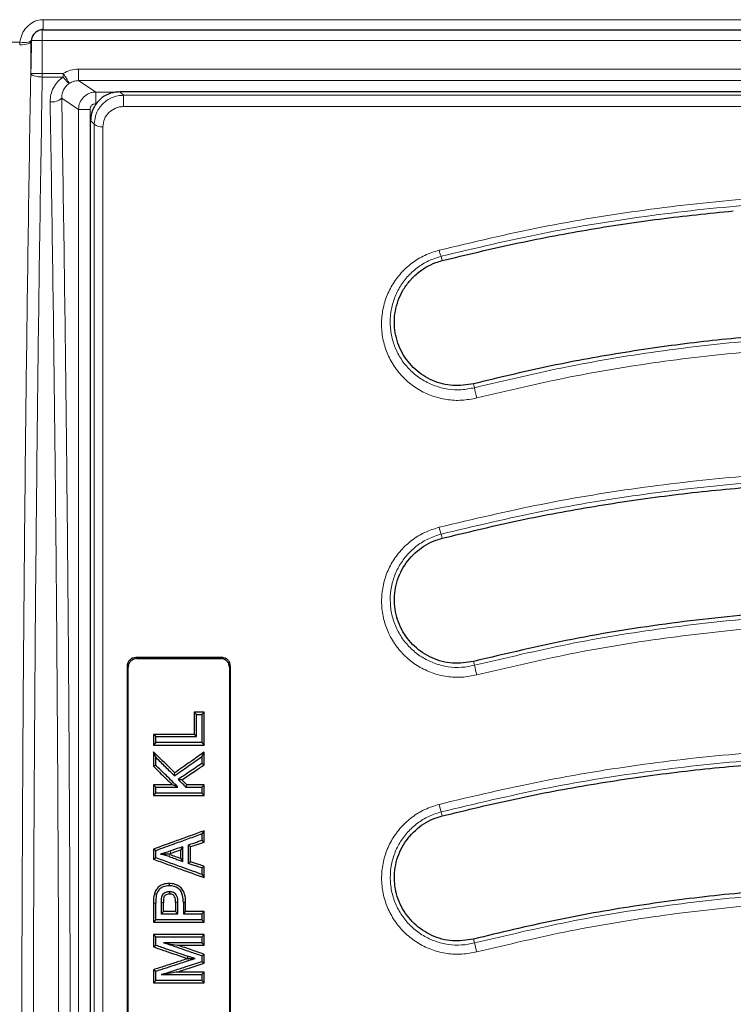
# Model space of a CAD drawing. Units: millimetres. Extents: x 0 to 420, y 0 to 297.
# Drawn here: x 73 to 93, y 222 to 250 of the extents above; entities that cross this region are included whole.
import ezdxf

# ---------------------------------------------------------------- set-up
doc = ezdxf.new("R2010")
doc.units = ezdxf.units.MM

msp = doc.modelspace()

# ---------------------------------------------------------------- linework, layer by layer
at = {"color": 8, "linetype": 'Continuous', "lineweight": 18}
for p, q in [((73.2702, 250.099), (73.2702, 250.3904)), ((73.2702, 250.3904), (162.5104, 250.3904)), ((73.2468, 250.123), (73.2468, 249.7901)), ((72.6012, 249.738), (34.557, 249.738)), ((72.5961, 249.668), (72.6012, 249.738)), ((72.9139, 248.8415), (72.9139, 249.7901)), ((72.9266, 249.7901), (73.2468, 249.7901)), ((73.2468, 248.8415), (73.2468, 249.7901)), ((73.2468, 249.7901), (162.5339, 249.7901)), ((72.9139, 248.8415), (73.2468, 248.8415)), ((73.8529, 248.8415), (73.2468, 248.8415)), ((73.2468, 248.7376), (73.2468, 248.8415)), ((73.8529, 248.8415), (73.8529, 248.7376)), ((161.4855, 248.9684), (74.2952, 248.9684)), ((74.2952, 248.6353), (74.2952, 248.9684)), ((73.2468, 248.7376), (73.8529, 248.7376)), ((74.2952, 248.6353), (161.4855, 248.6353)), ((74.2952, 248.6353), (74.7899, 248.3057)), ((74.7899, 248.3057), (75.4397, 248.3057)), ((74.7899, 248.3057), (74.7899, 247.9725)), ((75.4862, 248.3132), (75.588, 248.213)), ((74.2904, 247.8061), (73.8072, 248.128)), ((75.588, 248.213), (75.588, 247.8875)), ((160.1926, 248.213), (75.588, 248.213)), ((74.2904, 187.3203), (74.2904, 247.8061)), ((74.2904, 247.8061), (74.6233, 247.8061)), ((74.6233, 247.8061), (74.6233, 187.3203)), ((75.588, 247.8875), (160.1926, 247.8875)), ((74.6403, 247.4812), (74.7462, 247.3771)), ((84.7731, 243.4476), (84.742, 243.572)), ((85.6765, 239.8994), (85.7056, 239.7869)), ((84.7731, 235.4476), (84.7428, 235.5679)), ((75.9401, 232.0097), (75.9696, 231.9799)), ((78.3944, 231.9799), (78.4239, 232.0097)), ((85.6765, 231.8994), (85.7055, 231.7868)), ((75.7236, 231.7308), (75.6942, 231.7606)), ((78.6698, 231.7606), (78.6403, 231.7308)), ((84.7731, 227.4476), (84.7434, 227.5648)), ((76.9282, 226.4333), (76.9504, 226.3685)), ((76.9293, 226.3376), (76.9065, 226.2761)), ((76.5153, 224.9382), (76.4483, 224.9368)), ((76.7381, 224.9547), (76.6712, 224.9561)), ((85.6765, 223.8994), (85.7055, 223.786)), ((77.4431, 223.4049), (77.4212, 223.3405)), ((77.4593, 223.2726), (77.4392, 223.335))]:
    msp.add_line(p, q, dxfattribs=at)
at = {"color": 7, "linetype": 'Continuous', "lineweight": 25}
for p, q in [((73.2702, 250.099), (162.5104, 250.099)), ((72.9321, 249.8096), (72.929, 249.775)), ((76.1862, 248.3132), (75.4862, 248.3132)), ((81.5315, 248.3132), (76.1862, 248.3132)), ((154.2491, 248.3132), (81.5315, 248.3132)), ((74.6403, 246.9658), (74.6403, 247.4812)), ((78.4239, 232.0097), (75.9401, 232.0097)), ((75.9696, 231.9799), (78.3944, 231.9799)), ((77.9157, 230.4375), (77.6258, 230.4375)), ((77.6258, 230.4375), (77.6928, 230.3727)), ((77.6928, 230.3727), (77.8486, 230.3727)), ((77.6928, 229.732), (77.6928, 230.3727)), ((77.8486, 230.3727), (77.9157, 230.4375)), ((77.8486, 230.3727), (77.8486, 229.5589)), ((77.6258, 229.7969), (76.4483, 229.7969)), ((76.5153, 229.732), (76.4483, 229.7969)), ((76.5153, 229.5589), (76.4483, 229.4897)), ((76.5153, 229.5589), (76.5153, 229.732)), ((76.5153, 229.732), (77.6928, 229.732)), ((77.8486, 229.5589), (76.5153, 229.5589)), ((77.8486, 229.5589), (77.9157, 229.4897)), ((76.4483, 229.4897), (77.9157, 229.4897)), ((76.5153, 229.1373), (76.4483, 229.2955)), ((77.8486, 229.1606), (77.9156, 229.2875)), ((76.5153, 228.9111), (76.5153, 229.1373)), ((77.8486, 229.1606), (77.8486, 228.959)), ((77.8486, 228.959), (77.9157, 228.9213)), ((76.5153, 228.9111), (76.4483, 228.8811)), ((76.994, 228.3426), (76.4483, 228.3426)), ((76.5153, 228.2775), (76.4483, 228.3426)), ((76.5153, 228.1043), (76.4483, 228.0354)), ((76.5153, 228.1043), (76.5153, 228.2775)), ((76.5153, 228.2775), (77.1574, 228.2775)), ((77.8486, 228.1043), (76.5153, 228.1043)), ((77.3865, 228.2775), (77.414, 228.3426)), ((77.3865, 228.2775), (77.8486, 228.2775)), ((77.9156, 228.3426), (77.414, 228.3426)), ((77.9156, 228.3426), (77.8486, 228.2775)), ((77.8486, 228.2775), (77.8486, 228.1043)), ((77.8486, 228.1043), (77.9156, 228.0354)), ((76.4483, 228.0354), (77.9156, 228.0354)), ((77.9156, 227.0206), (77.8486, 226.9268)), ((77.8486, 226.9268), (77.8486, 226.7453)), ((77.8486, 226.7453), (77.9156, 226.6953)), ((76.5153, 226.4455), (76.4483, 226.491)), ((76.5153, 226.2483), (76.5153, 226.4455)), ((77.2945, 226.133), (77.2945, 226.5605)), ((77.4504, 226.6124), (77.4504, 226.0811)), ((77.5174, 226.1278), (77.5174, 226.5625)), ((76.4483, 226.1997), (76.5153, 226.2483)), ((76.9504, 226.3685), (76.8954, 226.3495)), ((76.9293, 226.3376), (76.8954, 226.3495)), ((77.9156, 225.9947), (77.8486, 225.9479)), ((77.8486, 225.9479), (77.8486, 225.7667)), ((77.8486, 225.7667), (77.9156, 225.6698)), ((76.4769, 225.2103), (76.541, 225.1923)), ((76.5153, 224.4506), (76.5153, 224.9382)), ((76.6712, 224.9561), (76.6712, 224.6238)), ((76.7381, 224.6895), (76.7381, 224.9547)), ((77.156, 224.9593), (77.089, 224.9573)), ((77.156, 224.6238), (77.156, 224.9593)), ((77.3118, 224.9544), (77.3118, 224.6238)), ((77.3788, 224.9537), (77.3118, 224.9544)), ((76.5153, 224.4506), (76.4483, 224.3824)), ((77.8486, 224.4506), (76.5153, 224.4506)), ((76.6712, 224.6238), (77.156, 224.6238)), ((77.089, 224.6895), (76.7381, 224.6895)), ((77.3118, 224.6238), (77.8486, 224.6238)), ((77.9156, 224.6895), (77.3788, 224.6895)), ((77.8486, 224.6238), (77.9156, 224.6895)), ((77.8486, 224.6238), (77.8486, 224.4506)), ((77.8486, 224.4506), (77.9156, 224.3824)), ((76.4483, 224.3824), (77.9156, 224.3824)), ((77.9156, 224.0317), (76.4483, 224.0317)), ((76.5153, 223.9658), (76.4483, 224.0317)), ((76.5153, 223.7247), (76.5153, 223.9658)), ((76.5153, 223.9658), (77.8486, 223.9658)), ((77.8486, 223.9658), (77.9156, 224.0317)), ((77.8486, 223.9658), (77.8486, 223.7926)), ((76.4483, 223.6758), (76.5153, 223.7247)), ((77.8486, 223.7926), (76.7393, 223.7926)), ((77.1416, 223.7245), (77.9156, 223.7245)), ((77.8486, 223.7926), (77.9156, 223.7245)), ((77.4375, 223.335), (77.4212, 223.3405)), ((77.4392, 223.335), (77.4375, 223.335)), ((77.9156, 223.4593), (77.8486, 223.4125)), ((77.8486, 223.4125), (77.8486, 223.2521)), ((76.5153, 222.9672), (76.4483, 223.0149)), ((77.8486, 223.2521), (77.9156, 223.2022)), ((76.5153, 222.7017), (76.5153, 222.9672)), ((76.6747, 222.8749), (77.8486, 222.8749)), ((77.9156, 222.9409), (77.1023, 222.9409)), ((77.8486, 222.8749), (77.9156, 222.9409)), ((77.8486, 222.8749), (77.8486, 222.7017)), ((76.5153, 222.7017), (76.4483, 222.6338)), ((76.4483, 222.6338), (77.9156, 222.6338)), ((77.8486, 222.7017), (76.5153, 222.7017)), ((77.8486, 222.7017), (77.9156, 222.6338))]:
    msp.add_line(p, q, dxfattribs=at)
at = {"color": 8, "linetype": 'Continuous', "lineweight": 18, "flags": 128}
for points in [[(72.929, 249.775), (72.9255, 249.7534), (72.9085, 249.7328), (72.8788, 249.7138), (72.8375, 249.6974), (72.7864, 249.6841), (72.7275, 249.6745), (72.6631, 249.6691), (72.5961, 249.668)], [(72.9321, 249.8096), (72.9269, 249.7889), (72.9088, 249.7705), (72.8786, 249.7551), (72.8375, 249.7432), (72.7871, 249.7353), (72.7294, 249.7317), (72.6666, 249.7326), (72.6012, 249.738)]]:
    msp.add_lwpolyline(points, dxfattribs=at)
at = {"color": 7, "linetype": 'Continuous', "lineweight": 25, "flags": 128}
for points in [[(77.6928, 229.732), (77.6593, 229.7645), (77.6258, 229.7969)], [(77.0562, 228.6035), (77.0598, 228.646), (77.0634, 228.6885)], [(77.2683, 228.4862), (77.2155, 228.4921), (77.1628, 228.498)], [(77.1574, 228.2775), (77.0757, 228.31), (76.994, 228.3426)], [(77.2275, 226.4647), (77.0889, 226.4166), (76.9504, 226.3685)], [(77.2945, 226.5605), (77.261, 226.5126), (77.2275, 226.4647)], [(77.5174, 226.5625), (77.4839, 226.5875), (77.4504, 226.6124)], [(77.2275, 226.2276), (77.261, 226.1803), (77.2945, 226.133)], [(77.4504, 226.0811), (77.4839, 226.1044), (77.5174, 226.1278)], [(77.3788, 224.6895), (77.3788, 224.7226), (77.3788, 224.7556), (77.3788, 224.7886), (77.3788, 224.8216), (77.3788, 224.8547), (77.3788, 224.8877), (77.3788, 224.9207), (77.3788, 224.9537)], [(76.7381, 224.6895), (76.7046, 224.6567), (76.6712, 224.6238)], [(77.156, 224.6238), (77.1225, 224.6567), (77.089, 224.6895)], [(77.3118, 224.6238), (77.3453, 224.6567), (77.3788, 224.6895)], [(76.7393, 223.7926), (76.8933, 223.7666), (77.1416, 223.7245)], [(77.1023, 222.9409), (76.9466, 222.9169), (76.6747, 222.8749)]]:
    msp.add_lwpolyline(points, dxfattribs=at)
at = {"color": 8, "linetype": 'Continuous', "lineweight": 18}
for centre, radius, start, end in [((73.5387, 248.4117), 0.3905, 260.50374, 313.42502), ((74.9431, 247.5977), 0.2957, 228.24715, 280.26745), ((85.4178, 243.9026), 0.7524, 191.81637, 206.07184), ((87.337, 239.9754), 1.6423, 186.59377, 197.17698), ((85.8902, 236.0314), 1.2375, 192.45919, 201.99452), ((88.087, 232.1762), 2.4131, 189.28658, 196.02021), ((87.1013, 228.3488), 2.4847, 193.20446, 198.3912), ((90.7969, 224.876), 5.2067, 192.08417, 194.98968)]:
    msp.add_arc(centre, radius, start, end, dxfattribs=at)
at = {"color": 7, "linetype": 'Continuous', "lineweight": 25}
for centre, major_axis, ratio, start_param, end_param in [((77.9089, 217.5632), (0, 100.3333), 0.0524078, 1.2439608, 1.2523503), ((148.756, 217.5632), (331.2146, 97.1717), 0.0754458, 1.7649575, 1.765568)]:
    msp.add_ellipse(centre, major_axis=major_axis, ratio=ratio, start_param=start_param, end_param=end_param, dxfattribs=at)
at = {"color": 8, "linetype": 'Continuous', "lineweight": 18}
for points, knots in [([(72.6012, 249.738), (72.6173, 249.8178), (72.6492, 249.9754), (72.786, 250.1821), (72.9736, 250.3294), (73.1472, 250.3859), (73.2464, 250.3895), (73.2702, 250.3904)], [0, 0, 0, 0, 0.2454509, 0.4849558, 0.7118361, 0.9309842, 1, 1, 1, 1]), ([(72.9139, 186.2849), (72.8904, 187.7142), (72.8433, 190.5764), (72.7854, 194.9528), (72.737, 199.3893), (72.6991, 203.8838), (72.6719, 208.4198), (72.6555, 212.9842), (72.65, 217.5632), (72.6555, 222.1421), (72.6719, 226.7065), (72.6991, 231.2425), (72.737, 235.737), (72.7854, 240.1736), (72.8433, 244.5499), (72.8904, 247.4122), (72.9139, 248.8415)], [0, 0, 0, 0, 0.0706447, 0.1414651, 0.2127663, 0.2843158, 0.356068, 0.4280103, 0.5, 0.5719883, 0.6439313, 0.715683, 0.7872325, 0.8585342, 0.9293546, 1, 1, 1, 1]), ([(73.2468, 248.7376), (73.2186, 248.7387), (73.1669, 248.7407), (73.0874, 248.7516), (73.0051, 248.7708), (72.9335, 248.8025), (72.9202, 248.8288), (72.9139, 248.8415)], [0, 0, 0, 0, 0.1670457, 0.3063222, 0.5008076, 0.7596487, 1, 1, 1, 1]), ([(74.2952, 248.9684), (74.217, 248.9628), (74.0606, 248.9516), (73.9221, 248.8782), (73.8529, 248.8415)], [0, 0, 0, 0, 0.5001347, 1, 1, 1, 1]), ([(73.8529, 248.8415), (73.8743, 248.8072), (73.919, 248.7359), (73.9772, 248.6429), (74.0185, 248.5766), (74.0259, 248.565), (74.0294, 248.5594)], [0, 0, 0, 0, 0.2408352, 0.5000012, 0.7600616, 1, 1, 1, 1]), ([(73.2468, 186.3888), (73.223, 187.8268), (73.1757, 190.6974), (73.1178, 195.0673), (73.0696, 199.4782), (73.0319, 203.9459), (73.0047, 208.4638), (72.9884, 213.0106), (72.9829, 217.5632), (72.9884, 222.1157), (73.0047, 226.6625), (73.0319, 231.1805), (73.0696, 235.6482), (73.1178, 240.059), (73.1757, 244.4289), (73.223, 247.2996), (73.2468, 248.7376)], [0, 0, 0, 0, 0.0713054, 0.1423499, 0.213134, 0.2844331, 0.3563765, 0.4282319, 0.5, 0.5717673, 0.6436227, 0.7155664, 0.7868658, 0.8576497, 0.9286943, 1, 1, 1, 1]), ([(73.8529, 248.7376), (73.7957, 248.6947), (73.6812, 248.6087), (73.5621, 248.4317), (73.4855, 248.2348), (73.478, 248.0959), (73.4743, 248.0265)], [0, 0, 0, 0, 0.2493575, 0.4995137, 0.7500615, 1, 1, 1, 1]), ([(73.8072, 248.128), (73.8088, 248.169), (73.8119, 248.2509), (73.8553, 248.3711), (73.9253, 248.4798), (73.9961, 248.5339), (74.0294, 248.5594)], [0, 0, 0, 0, 0.25013479, 0.50075494, 0.76481717, 1, 1, 1, 1]), ([(74.0294, 248.5594), (74.022, 248.5603), (74.0064, 248.5622), (73.9637, 248.5997), (73.9104, 248.6592), (73.8717, 248.7119), (73.8529, 248.7376)], [0, 0, 0, 0, 0.2369536, 0.4999936, 0.7561696, 1, 1, 1, 1]), ([(74.0294, 248.5594), (74.0693, 248.5806), (74.1524, 248.6249), (74.2463, 248.6317), (74.2952, 248.6353)], [0, 0, 0, 0, 0.479937, 1, 1, 1, 1]), ([(74.7899, 248.3057), (74.755, 248.3035), (74.6868, 248.2993), (74.562, 248.2579), (74.4277, 248.1665), (74.3135, 248.0029), (74.2982, 247.8722), (74.2904, 247.8061)], [0, 0, 0, 0, 0.1337327, 0.2619349, 0.5006909, 0.7471304, 1, 1, 1, 1]), ([(73.4743, 248.0265), (73.4971, 246.607), (73.5427, 243.7713), (73.5983, 239.4545), (73.6443, 235.109), (73.68, 230.7379), (73.7054, 226.3516), (73.7213, 221.9582), (73.7233, 219.0271), (73.7242, 217.5632)], [0, 0, 0, 0, 0.143854, 0.2873744, 0.4305621, 0.5734178, 0.7159421, 0.858136, 1, 1, 1, 1]), ([(74.0571, 217.5632), (74.0561, 219.0399), (74.0542, 221.9947), (74.0382, 226.4218), (74.0127, 230.8361), (73.9768, 235.2277), (73.9306, 239.5806), (73.8751, 243.8901), (73.8298, 246.7158), (73.8072, 248.128)], [0, 0, 0, 0, 0.1426333, 0.2853934, 0.4284396, 0.5715314, 0.7145818, 0.8573525, 1, 1, 1, 1]), ([(74.7899, 247.9725), (74.7689, 247.9703), (74.7366, 247.9668), (74.6978, 247.9461), (74.6713, 247.9246), (74.6497, 247.8981), (74.629, 247.8593), (74.6255, 247.827), (74.6233, 247.8061)], [0, 0, 0, 0, 0.2396135, 0.3697154, 0.5001236, 0.6301675, 0.7605563, 1, 1, 1, 1]), ([(75.588, 248.213), (75.5316, 248.2096), (75.4193, 248.2029), (75.2055, 248.1347), (74.9735, 247.978), (74.7824, 247.7002), (74.7582, 247.4847), (74.7462, 247.3771)], [0, 0, 0, 0, 0.1273999, 0.2533721, 0.5031195, 0.751692, 1, 1, 1, 1]), ([(74.9958, 247.3067), (75.0046, 247.3816), (75.0221, 247.5315), (75.1566, 247.7242), (75.3199, 247.8333), (75.47, 247.8809), (75.5487, 247.8853), (75.588, 247.8875)], [0, 0, 0, 0, 0.2497424, 0.49929, 0.7486036, 0.8745917, 1, 1, 1, 1]), ([(74.7462, 247.3771), (74.7457, 245.9868), (74.7448, 243.2115), (74.7438, 238.9935), (74.7429, 234.7531), (74.7422, 230.4882), (74.7418, 226.2002), (74.7415, 221.8887), (74.7414, 217.557), (74.7415, 213.2216), (74.7418, 208.9004), (74.7423, 204.6076), (74.7429, 200.3441), (74.7438, 196.111), (74.7448, 191.9035), (74.7457, 189.136), (74.7462, 187.7493)], [0, 0, 0, 0, 0.0718736, 0.1434767, 0.2148045, 0.2859913, 0.3571693, 0.4284703, 0.5000284, 0.5718083, 0.6432914, 0.7145503, 0.7857183, 0.8569271, 0.9283092, 1, 1, 1, 1]), ([(74.9958, 187.8197), (74.9954, 189.1512), (74.9945, 191.8296), (74.9935, 195.9301), (74.9926, 200.1133), (74.9919, 204.3777), (74.9914, 208.7148), (74.9912, 213.1176), (74.9911, 217.5617), (74.9912, 222.0059), (74.9914, 226.4092), (74.9919, 230.7469), (74.9926, 235.0117), (74.9935, 239.1954), (74.9945, 243.2964), (74.9954, 245.9751), (74.9958, 247.3067)], [0, 0, 0, 0, 0.0690069, 0.1388196, 0.2094383, 0.2808628, 0.3530932, 0.4261295, 0.4999716, 0.5738225, 0.6468674, 0.7191061, 0.7905388, 0.8611653, 0.9309857, 1, 1, 1, 1]), ([(114.403, 242.7952), (113.4441, 243.0885), (111.5298, 243.6742), (108.5977, 244.3476), (105.6342, 244.8677), (102.6413, 245.2182), (99.6311, 245.4007), (96.6129, 245.4136), (93.5966, 245.2575), (90.5963, 244.9289), (87.6164, 244.4441), (85.6607, 243.9806), (84.6814, 243.7486)], [0, 0, 0, 0, 0.100013, 0.1996838, 0.2995888, 0.3995315, 0.4994276, 0.5994575, 0.6996096, 0.7997251, 0.8997125, 1, 1, 1, 1]), ([(84.742, 243.572), (85.7156, 243.8033), (87.6614, 244.2657), (90.6278, 244.7497), (93.6156, 245.0778), (96.6191, 245.2337), (99.6268, 245.2207), (102.6262, 245.0381), (105.6053, 244.6878), (108.5514, 244.1691), (111.4672, 243.4978), (113.3726, 242.9133), (114.3271, 242.6206)], [0, 0, 0, 0, 0.1001722, 0.2001978, 0.3004087, 0.4005393, 0.500575, 0.6007989, 0.7006906, 0.8002982, 0.8999567, 1, 1, 1, 1]), ([(84.6814, 243.7486), (84.5415, 243.7043), (84.263, 243.6161), (83.8912, 243.3843), (83.572, 243.0926), (83.3176, 242.7448), (83.1359, 242.3567), (83.0329, 241.9421), (83.0116, 241.5152), (83.073, 241.0921), (83.2158, 240.6867), (83.4354, 240.3152), (83.725, 239.9916), (84.0743, 239.7295), (84.4699, 239.54), (84.8963, 239.4334), (85.3374, 239.407), (85.6246, 239.4626), (85.768, 239.4904)], [0, 0, 0, 0, 0.0628308, 0.1251114, 0.1876855, 0.2501068, 0.3125408, 0.375123, 0.4374476, 0.5001136, 0.5624383, 0.6250768, 0.6875678, 0.7500129, 0.8126666, 0.8749864, 0.9375892, 1, 1, 1, 1]), ([(85.7056, 239.7869), (85.5785, 239.7622), (85.324, 239.7129), (84.933, 239.7364), (84.5551, 239.8313), (84.2045, 239.9997), (83.8952, 240.2324), (83.6387, 240.5195), (83.4442, 240.8491), (83.3174, 241.2086), (83.2625, 241.584), (83.2807, 241.9629), (83.3713, 242.3312), (83.5316, 242.6764), (83.7566, 242.9862), (84.0396, 243.2464), (84.3698, 243.4535), (84.6176, 243.5324), (84.742, 243.572)], [0, 0, 0, 0, 0.0620764, 0.124335, 0.1863389, 0.2487372, 0.3110188, 0.373443, 0.4361235, 0.4985863, 0.5614645, 0.6240492, 0.6869034, 0.7495861, 0.8122047, 0.874897, 0.9372121, 1, 1, 1, 1]), ([(113.1226, 238.9057), (112.2364, 239.1773), (110.4653, 239.7202), (107.7529, 240.3436), (105.0116, 240.8245), (102.2454, 241.1475), (99.4647, 241.3148), (96.6805, 241.3252), (93.9037, 241.1792), (91.1458, 240.8753), (88.4065, 240.4282), (86.607, 240.0009), (85.7056, 239.7869)], [0, 0, 0, 0, 0.1001553, 0.2001648, 0.3003503, 0.4004807, 0.5004982, 0.6007072, 0.7006424, 0.8002809, 0.8999581, 1, 1, 1, 1]), ([(85.768, 239.4904), (86.6639, 239.7027), (88.4538, 240.1266), (91.1811, 240.5707), (93.9277, 240.8724), (96.6907, 241.0169), (99.4583, 241.0066), (102.2226, 240.8406), (104.9739, 240.5203), (107.7005, 240.0433), (110.3992, 239.4247), (112.1621, 238.8858), (113.0447, 238.616)], [0, 0, 0, 0, 0.099945, 0.1996558, 0.2995805, 0.3995172, 0.499502, 0.5995074, 0.6996511, 0.7997713, 0.8997506, 1, 1, 1, 1]), ([(114.4023, 234.8112), (113.4431, 235.1046), (111.5268, 235.6908), (108.5931, 236.3642), (105.6286, 236.8841), (102.6353, 237.2343), (99.6263, 237.4163), (96.6096, 237.429), (93.5951, 237.2729), (90.5958, 236.9444), (87.6166, 236.4598), (85.6608, 235.9963), (84.6819, 235.7644)], [0, 0, 0, 0, 0.0999504, 0.19967, 0.2996209, 0.3995735, 0.499529, 0.5995353, 0.6996773, 0.7998097, 0.8997996, 1, 1, 1, 1]), ([(84.7428, 235.5679), (85.7167, 235.7993), (87.663, 236.2617), (90.6286, 236.7454), (93.6147, 237.0732), (96.6158, 237.2291), (99.6211, 237.2164), (102.6189, 237.0344), (105.5977, 236.6845), (108.5452, 236.1661), (111.4629, 235.4947), (113.3705, 234.9097), (114.3261, 234.6167)], [0, 0, 0, 0, 0.1001536, 0.2001585, 0.3003412, 0.4004647, 0.5004737, 0.600674, 0.7006168, 0.800271, 0.8999568, 1, 1, 1, 1]), ([(84.6819, 235.7644), (84.5431, 235.7205), (84.2666, 235.6332), (83.8958, 235.403), (83.576, 235.112), (83.3203, 234.7636), (83.1373, 234.3733), (83.034, 233.9556), (83.0137, 233.5254), (83.0775, 233.0995), (83.2233, 232.6929), (83.446, 232.3219), (83.7377, 232.0007), (84.0873, 231.742), (84.4811, 231.5562), (84.9043, 231.4523), (85.341, 231.4274), (85.6255, 231.4826), (85.7676, 231.5102)], [0, 0, 0, 0, 0.0628307, 0.1251541, 0.1877329, 0.2502335, 0.312626, 0.3752629, 0.4375606, 0.5002247, 0.5625841, 0.6251473, 0.6877149, 0.7500625, 0.8127211, 0.875036, 0.9376039, 1, 1, 1, 1]), ([(85.7055, 231.7868), (85.5795, 231.7623), (85.3273, 231.7132), (84.94, 231.7355), (84.5648, 231.828), (84.2158, 231.9933), (83.906, 232.2231), (83.6478, 232.5084), (83.4506, 232.8377), (83.3213, 233.1984), (83.2646, 233.5763), (83.2822, 233.9582), (83.3732, 234.3291), (83.5349, 234.6761), (83.7612, 234.9862), (84.0446, 235.2455), (84.3737, 235.4508), (84.6195, 235.5288), (84.7428, 235.5679)], [0, 0, 0, 0, 0.0622292, 0.1246263, 0.1867805, 0.2493045, 0.3115568, 0.3740715, 0.436635, 0.4990415, 0.5617948, 0.6242132, 0.6869845, 0.7495084, 0.8121241, 0.8747842, 0.9371551, 1, 1, 1, 1]), ([(113.1228, 230.9056), (112.2359, 231.1774), (110.4635, 231.7206), (107.7505, 232.3441), (105.0093, 232.8248), (102.2441, 233.1476), (99.4649, 233.3148), (96.6819, 233.3252), (93.9057, 233.1794), (91.1475, 232.8756), (88.4077, 232.4285), (86.6072, 232.0009), (85.7055, 231.7868)], [0, 0, 0, 0, 0.1001437, 0.20014, 0.3003063, 0.4004301, 0.500429, 0.6006076, 0.7005855, 0.8002582, 0.899957, 1, 1, 1, 1]), ([(85.7676, 231.5102), (86.6636, 231.7225), (88.4541, 232.1466), (91.1818, 232.5908), (93.9287, 232.8925), (96.6914, 233.037), (99.4581, 233.0266), (102.2216, 232.8607), (104.9724, 232.5405), (107.6995, 232.0634), (110.3988, 231.4447), (112.1625, 230.9055), (113.0452, 230.6357)], [0, 0, 0, 0, 0.0999063, 0.1996518, 0.2996154, 0.3995624, 0.4995717, 0.5995646, 0.6997028, 0.7998442, 0.8998333, 1, 1, 1, 1]), ([(114.4019, 226.8281), (113.4426, 227.1215), (111.5253, 227.7079), (108.5907, 228.3814), (105.6253, 228.9012), (102.6318, 229.2512), (99.6233, 229.433), (96.6075, 229.4455), (93.594, 229.2893), (90.5952, 228.9609), (87.6166, 228.4764), (85.6608, 228.013), (84.6822, 227.7812)], [0, 0, 0, 0, 0.09989991, 0.19965487, 0.29963874, 0.39959443, 0.49959209, 0.59958503, 0.69972252, 0.79987081, 0.89986454, 1, 1, 1, 1]), ([(84.7434, 227.5648), (85.7175, 227.7962), (87.6641, 228.2586), (90.629, 228.7421), (93.6141, 229.0698), (96.6138, 229.2256), (99.6174, 229.2131), (102.6142, 229.0314), (105.5929, 228.6819), (108.5413, 228.1636), (111.4602, 227.4922), (113.3692, 226.9069), (114.3253, 226.6138)], [0, 0, 0, 0, 0.1001419, 0.2001328, 0.3002933, 0.4004172, 0.5004108, 0.6005825, 0.7005674, 0.8002524, 0.8999563, 1, 1, 1, 1]), ([(84.6822, 227.7812), (84.5441, 227.7376), (84.2687, 227.6506), (83.8985, 227.4214), (83.5783, 227.1308), (83.3218, 226.7819), (83.1381, 226.3902), (83.0346, 225.9707), (83.015, 225.5383), (83.0802, 225.1108), (83.228, 224.7037), (83.4525, 224.3331), (83.7451, 224.0135), (84.0949, 223.7569), (84.4877, 223.5732), (84.9089, 223.4709), (85.3431, 223.4468), (85.626, 223.5018), (85.7673, 223.5293)], [0, 0, 0, 0, 0.0628226, 0.1251775, 0.1877519, 0.2503024, 0.312669, 0.3753299, 0.4376296, 0.5002724, 0.5626873, 0.6251782, 0.6877879, 0.750095, 0.8127546, 0.8750831, 0.9376167, 1, 1, 1, 1]), ([(85.7055, 223.786), (85.5802, 223.7615), (85.3292, 223.7126), (84.944, 223.7342), (84.5704, 223.8253), (84.2221, 223.9889), (83.9122, 224.2171), (83.6531, 224.5012), (83.4543, 224.8303), (83.3236, 225.1917), (83.2658, 225.5711), (83.2831, 225.9548), (83.3744, 226.3273), (83.5369, 226.6754), (83.764, 226.9856), (84.0478, 227.2443), (84.3762, 227.4485), (84.6207, 227.5259), (84.7434, 227.5648)], [0, 0, 0, 0, 0.0623289, 0.1248076, 0.1870827, 0.2496938, 0.3119618, 0.3745418, 0.4370195, 0.4994333, 0.5620912, 0.6244218, 0.6871232, 0.7495364, 0.8121367, 0.8747535, 0.9371469, 1, 1, 1, 1]), ([(113.1227, 222.9047), (112.2355, 223.1766), (110.4625, 223.7201), (107.7492, 224.3436), (105.0082, 224.8243), (102.2435, 225.1469), (99.4651, 225.3141), (96.6828, 225.3245), (93.9069, 225.1788), (91.1486, 224.875), (88.4084, 224.4279), (86.6075, 224.0002), (85.7055, 223.786)], [0, 0, 0, 0, 0.1001369, 0.2001246, 0.3002788, 0.4004004, 0.5003894, 0.6005527, 0.7005516, 0.8002445, 0.899956, 1, 1, 1, 1]), ([(85.7673, 223.5293), (86.6632, 223.7416), (88.4541, 224.1659), (91.1821, 224.6101), (93.9291, 224.9118), (96.6918, 225.0562), (99.4581, 225.0458), (102.2211, 224.8799), (104.9719, 224.5598), (107.6993, 224.0827), (110.3989, 223.4639), (112.163, 222.9245), (113.0455, 222.6547)], [0, 0, 0, 0, 0.0998741, 0.1996432, 0.2996344, 0.3995861, 0.4996114, 0.5995988, 0.6997359, 0.799896, 0.8998942, 1, 1, 1, 1])]:
    msp.add_open_spline(points, degree=3, knots=knots, dxfattribs=at)
at = {"color": 7, "linetype": 'Continuous', "lineweight": 25}
for points, knots in [([(73.2702, 250.0995), (73.2583, 250.0991), (73.2087, 250.0977), (73.1225, 250.073), (73.0275, 250.0076), (72.9571, 249.914), (72.9405, 249.8448), (72.9321, 249.8096)], [0, 0, 0, 0, 0.070445, 0.293025, 0.5191105, 0.754907, 1, 1, 1, 1]), ([(75.4862, 248.3132), (75.3945, 248.3045), (75.2111, 248.2872), (74.9641, 248.1525), (74.7712, 247.9516), (74.6584, 247.7153), (74.6458, 247.5518), (74.6403, 247.4812)], [0, 0, 0, 0, 0.2039511, 0.4082216, 0.6183924, 0.8352981, 1, 1, 1, 1]), ([(74.6403, 188.1606), (74.6403, 189.2279), (74.6403, 191.7218), (74.6403, 195.6937), (74.6403, 200.0674), (74.6403, 204.4056), (74.6403, 208.6979), (74.6403, 212.9366), (74.6403, 217.1833), (74.6403, 221.4545), (74.6403, 225.7453), (74.6403, 230.0502), (74.6403, 234.3368), (74.6403, 238.5925), (74.6403, 242.8108), (74.6403, 245.5816), (74.6403, 246.9658)], [0, 0, 0, 0, 0.05589218, 0.13060039, 0.2053442, 0.28005243, 0.35121293, 0.42243498, 0.49365705, 0.56481757, 0.63723971, 0.70979149, 0.78240878, 0.85502607, 0.92757786, 1, 1, 1, 1]), ([(84.7731, 243.4476), (85.4595, 243.6141), (86.8334, 243.9474), (88.9231, 244.3421), (91.0321, 244.6656), (92.4505, 244.8088), (93.1603, 244.8804)], [0, 0, 0, 0, 0.24894106, 0.4982989, 0.74893327, 1, 1, 1, 1]), ([(85.6765, 239.8994), (85.4769, 239.8684), (85.0776, 239.8066), (84.4811, 239.9663), (83.9684, 240.2959), (83.5879, 240.7802), (83.3838, 241.3689), (83.3867, 242.0021), (83.5698, 242.5056), (83.8143, 242.8545), (84.1116, 243.1529), (84.4472, 243.3532), (84.711, 243.4296), (84.7731, 243.4476)], [0, 0, 0, 0, 0.1033694, 0.2067339, 0.3104444, 0.415796, 0.5236998, 0.6342637, 0.7461588, 0.8020207, 0.8578727, 0.9665377, 1, 1, 1, 1]), ([(110.4215, 239.8176), (109.7741, 239.9789), (108.4792, 240.3016), (106.5087, 240.6866), (104.5202, 240.9979), (102.4943, 241.2294), (100.4392, 241.3787), (98.3532, 241.4424), (96.261, 241.418), (94.1501, 241.3036), (92.0297, 241.0976), (89.8993, 240.7955), (87.7774, 240.4062), (86.3768, 240.0683), (85.6765, 239.8994)], [0, 0, 0, 0, 0.0801018, 0.1602036, 0.2408582, 0.3215127, 0.4046864, 0.4878601, 0.5716634, 0.6554666, 0.741258, 0.8270495, 0.9135245, 1, 1, 1, 1]), ([(84.7731, 235.4476), (85.4755, 235.6176), (86.8802, 235.9578), (89.0169, 236.3597), (91.1724, 236.6805), (93.3379, 236.9108), (95.5039, 237.0524), (97.6718, 237.1056), (99.8452, 237.0702), (102.3315, 236.9278), (105.1184, 236.6288), (108.2035, 236.1106), (111.2706, 235.4207), (113.2824, 234.8063), (114.2883, 234.499)], [0, 0, 0, 0, 0.0724789, 0.1449575, 0.2179375, 0.2909175, 0.3631769, 0.4354363, 0.5081977, 0.5809592, 0.6849693, 0.7889801, 0.8944897, 1, 1, 1, 1]), ([(85.6765, 231.8994), (85.474, 231.8683), (85.069, 231.8061), (84.4651, 231.9723), (83.9491, 232.3125), (83.5725, 232.8079), (83.3788, 233.4019), (83.3931, 234.0311), (83.6177, 234.6234), (84.0282, 235.1047), (84.451, 235.3544), (84.7116, 235.4298), (84.7731, 235.4476)], [0, 0, 0, 0, 0.1057033, 0.2114032, 0.3172734, 0.4237172, 0.5313419, 0.6401174, 0.7494692, 0.8586552, 0.9666135, 1, 1, 1, 1]), ([(113.1589, 231.0162), (112.5113, 231.2177), (111.2161, 231.6208), (109.2388, 232.125), (107.2392, 232.5537), (105.2256, 232.8975), (103.2067, 233.1575), (101.1814, 233.3343), (99.1457, 233.428), (96.8276, 233.4391), (94.2354, 233.323), (91.3679, 233.0247), (88.5066, 232.569), (86.6199, 232.1226), (85.6765, 231.8994)], [0, 0, 0, 0, 0.0730644, 0.1461287, 0.2196986, 0.2932686, 0.3660373, 0.438806, 0.51208, 0.5853541, 0.6882923, 0.7912311, 0.8956152, 1, 1, 1, 1]), ([(75.9401, 232.0097), (75.9128, 232.0071), (75.8581, 232.0018), (75.7853, 231.9603), (75.7299, 231.899), (75.699, 231.8288), (75.6956, 231.781), (75.6942, 231.7606)], [0, 0, 0, 0, 0.2095604, 0.419148, 0.6286307, 0.8416914, 1, 1, 1, 1]), ([(75.9696, 231.9799), (75.9422, 231.9772), (75.8876, 231.9719), (75.8147, 231.9304), (75.7594, 231.8691), (75.7284, 231.7989), (75.7251, 231.7512), (75.7236, 231.7308)], [0, 0, 0, 0, 0.2096103, 0.4192485, 0.628773, 0.8418442, 1, 1, 1, 1]), ([(78.6403, 231.7308), (78.6375, 231.7595), (78.6319, 231.8168), (78.5879, 231.8928), (78.5235, 231.9487), (78.4548, 231.9763), (78.4108, 231.9789), (78.3944, 231.9799)], [0, 0, 0, 0, 0.2220504, 0.4442908, 0.6616807, 0.8733445, 1, 1, 1, 1]), ([(78.6698, 231.7606), (78.667, 231.7893), (78.6614, 231.8467), (78.6174, 231.9227), (78.5529, 231.9786), (78.4842, 232.0061), (78.4403, 232.0087), (78.4239, 232.0097)], [0, 0, 0, 0, 0.2221001, 0.4443914, 0.661802, 0.8734446, 1, 1, 1, 1]), ([(75.6942, 231.7606), (75.6942, 230.5271), (75.6943, 228.0585), (75.6944, 224.6204), (75.6945, 221.4608), (75.6945, 218.5808), (75.6945, 215.6969), (75.6945, 212.8015), (75.6944, 209.9003), (75.6943, 206.9927), (75.6942, 204.0898), (75.6941, 202.1626), (75.6941, 201.1989)], [0, 0, 0, 0, 0.121644, 0.2434579, 0.3372304, 0.431003, 0.5250878, 0.6191727, 0.7142169, 0.8092611, 0.9046305, 1, 1, 1, 1]), ([(75.7236, 201.2289), (75.7236, 202.4587), (75.7236, 204.9199), (75.7237, 208.3486), (75.7236, 211.499), (75.7236, 214.3694), (75.7236, 217.2455), (75.7236, 220.1347), (75.7237, 223.0315), (75.7237, 225.9364), (75.7236, 228.8383), (75.7236, 230.7666), (75.7236, 231.7308)], [0, 0, 0, 0, 0.1218876, 0.2439443, 0.337666, 0.4313876, 0.5254178, 0.6194479, 0.7144254, 0.8094029, 0.9047014, 1, 1, 1, 1]), ([(78.6403, 231.7308), (78.6403, 230.4972), (78.6403, 228.0283), (78.6403, 224.5925), (78.6403, 221.4377), (78.6403, 218.565), (78.6403, 215.6885), (78.6403, 212.8007), (78.6403, 209.9072), (78.6403, 207.0074), (78.6403, 204.1123), (78.6403, 202.19), (78.6403, 201.2289)], [0, 0, 0, 0, 0.1218876, 0.2439443, 0.337666, 0.4313876, 0.5254178, 0.6194479, 0.7144254, 0.8094029, 0.9047014, 1, 1, 1, 1]), ([(78.6699, 201.1989), (78.6698, 202.4285), (78.6697, 204.8895), (78.6696, 208.3203), (78.6695, 211.4755), (78.6695, 214.3532), (78.6695, 217.2367), (78.6695, 220.1335), (78.6695, 223.038), (78.6696, 225.9507), (78.6696, 228.8605), (78.6697, 230.7939), (78.6698, 231.7606)], [0, 0, 0, 0, 0.12164402, 0.24345792, 0.33723045, 0.43100298, 0.52508782, 0.61917267, 0.71421688, 0.80926109, 0.90463054, 1, 1, 1, 1]), ([(77.6258, 230.4375), (77.6258, 230.3531), (77.6258, 230.2042), (77.6258, 229.9907), (77.6258, 229.8615), (77.6258, 229.7969)], [0, 0, 0, 0, 0.39517282, 0.69758583, 1, 1, 1, 1]), ([(77.9157, 229.4897), (77.9157, 229.5827), (77.9157, 229.7689), (77.9157, 230.0848), (77.9157, 230.3076), (77.9157, 230.4375)], [0, 0, 0, 0, 0.2944503, 0.5889006, 1, 1, 1, 1]), ([(76.4483, 229.7969), (76.4483, 229.771), (76.4483, 229.7192), (76.4483, 229.6168), (76.4483, 229.5402), (76.4483, 229.4897)], [0, 0, 0, 0, 0.2530518, 0.5061035, 1, 1, 1, 1]), ([(77.0634, 228.6885), (76.9609, 228.7897), (76.7558, 228.9921), (76.5508, 229.1944), (76.4483, 229.2955)], [0, 0, 0, 0, 0.4999988, 1, 1, 1, 1]), ([(76.4483, 229.2955), (76.4483, 229.2264), (76.4483, 229.0883), (76.4483, 228.9501), (76.4483, 228.8811)], [0, 0, 0, 0, 0.4999989, 1, 1, 1, 1]), ([(77.9156, 229.2875), (77.7882, 229.198), (77.5825, 229.0534), (77.2984, 228.8537), (77.1417, 228.7436), (77.0634, 228.6885)], [0, 0, 0, 0, 0.4485521, 0.7242759, 1, 1, 1, 1]), ([(77.9157, 228.9213), (77.9157, 228.9823), (77.9157, 229.1044), (77.9156, 229.2265), (77.9156, 229.2875)], [0, 0, 0, 0, 0.4999991, 1, 1, 1, 1]), ([(76.5153, 229.1373), (76.6054, 229.0484), (76.7857, 228.8705), (76.966, 228.6925), (77.0562, 228.6035)], [0, 0, 0, 0, 0.4999991, 1, 1, 1, 1]), ([(77.0562, 228.6035), (77.1883, 228.6964), (77.4524, 228.8821), (77.7166, 229.0678), (77.8486, 229.1606)], [0, 0, 0, 0, 0.4999993, 1, 1, 1, 1]), ([(77.8486, 228.959), (77.788, 228.9183), (77.6667, 228.8367), (77.4381, 228.683), (77.2701, 228.5701), (77.1628, 228.498)], [0, 0, 0, 0, 0.265311, 0.530622, 1, 1, 1, 1]), ([(84.7731, 227.4476), (85.4834, 227.6195), (86.9041, 227.9633), (89.0649, 228.3681), (91.2444, 228.6899), (93.4346, 228.9194), (95.626, 229.0581), (97.8202, 229.1064), (100.0196, 229.0639), (102.5061, 228.9127), (105.2678, 228.6071), (108.3021, 228.0901), (111.319, 227.4068), (113.2985, 226.8016), (114.2883, 226.499)], [0, 0, 0, 0, 0.0732752, 0.1465502, 0.2203338, 0.2941174, 0.3672667, 0.440416, 0.5140734, 0.5877308, 0.6900969, 0.7924636, 0.8962316, 1, 1, 1, 1]), ([(76.4483, 228.8811), (76.5057, 228.8244), (76.6253, 228.7064), (76.8072, 228.5269), (76.9317, 228.404), (76.994, 228.3426)], [0, 0, 0, 0, 0.3155317, 0.6577656, 1, 1, 1, 1]), ([(77.1574, 228.2775), (77.1, 228.3341), (76.9852, 228.4474), (76.7711, 228.6587), (76.6145, 228.8132), (76.5153, 228.9111)], [0, 0, 0, 0, 0.2681587, 0.5363173, 1, 1, 1, 1]), ([(77.2683, 228.4862), (77.3289, 228.5269), (77.4503, 228.6085), (77.6661, 228.7535), (77.8212, 228.8578), (77.9157, 228.9213)], [0, 0, 0, 0, 0.2811036, 0.5622071, 1, 1, 1, 1]), ([(77.1628, 228.498), (77.1814, 228.4796), (77.2187, 228.4429), (77.2933, 228.3694), (77.3492, 228.3142), (77.3865, 228.2775)], [0, 0, 0, 0, 0.2500178, 0.5000355, 1, 1, 1, 1]), ([(77.414, 228.3426), (77.3953, 228.361), (77.3468, 228.4088), (77.2982, 228.4567), (77.2683, 228.4862)], [0, 0, 0, 0, 0.3839525, 1, 1, 1, 1]), ([(76.4483, 228.3426), (76.4483, 228.3167), (76.4483, 228.2649), (76.4483, 228.1625), (76.4483, 228.086), (76.4483, 228.0354)], [0, 0, 0, 0, 0.2530508, 0.5061016, 1, 1, 1, 1]), ([(77.9156, 228.0354), (77.9156, 228.0613), (77.9157, 228.1131), (77.9157, 228.2155), (77.9157, 228.292), (77.9156, 228.3426)], [0, 0, 0, 0, 0.2530508, 0.5061016, 1, 1, 1, 1]), ([(85.6765, 223.8994), (85.4724, 223.8682), (85.0641, 223.8059), (84.456, 223.9757), (83.9383, 224.3219), (83.5639, 224.8238), (83.3762, 225.4207), (83.3968, 226.0474), (83.6243, 226.6331), (84.0334, 227.1083), (84.4529, 227.3549), (84.7117, 227.4298), (84.7731, 227.4476)], [0, 0, 0, 0, 0.107027, 0.2140513, 0.3211445, 0.4281737, 0.5356011, 0.6432859, 0.7511337, 0.8590185, 0.9665815, 1, 1, 1, 1]), ([(77.9156, 227.0206), (77.7839, 226.973), (77.5205, 226.878), (77.0314, 226.7014), (76.674, 226.5724), (76.4483, 226.491)], [0, 0, 0, 0, 0.2692929, 0.5385858, 1, 1, 1, 1]), ([(77.9156, 226.6953), (77.9156, 226.7228), (77.9156, 226.7777), (77.9156, 226.8861), (77.9156, 226.967), (77.9156, 227.0206)], [0, 0, 0, 0, 0.2530475, 0.506095, 1, 1, 1, 1]), ([(77.8486, 226.9268), (77.7169, 226.8793), (77.4535, 226.7842), (77.0091, 226.6238), (76.6963, 226.5109), (76.5153, 226.4455)], [0, 0, 0, 0, 0.29635303, 0.59270605, 1, 1, 1, 1]), ([(77.4504, 226.6124), (77.5043, 226.6304), (77.5976, 226.6616), (77.7304, 226.7058), (77.8092, 226.7321), (77.8486, 226.7453)], [0, 0, 0, 0, 0.4061943, 0.7030972, 1, 1, 1, 1]), ([(77.5174, 226.5625), (77.5713, 226.5805), (77.6646, 226.6116), (77.7974, 226.6559), (77.8762, 226.6822), (77.9156, 226.6953)], [0, 0, 0, 0, 0.4062065, 0.7031032, 1, 1, 1, 1]), ([(76.4483, 226.491), (76.4483, 226.4664), (76.4483, 226.4173), (76.4483, 226.3202), (76.4483, 226.2476), (76.4483, 226.1997)], [0, 0, 0, 0, 0.2530502, 0.5061004, 1, 1, 1, 1]), ([(76.9282, 226.4333), (76.9036, 226.4248), (76.8545, 226.4078), (76.7634, 226.3779), (76.6962, 226.3588), (76.6541, 226.3468)], [0, 0, 0, 0, 0.2714138, 0.5428319, 1, 1, 1, 1]), ([(77.2945, 226.5605), (77.2411, 226.542), (77.1534, 226.5115), (77.0312, 226.4691), (76.9625, 226.4453), (76.9282, 226.4333)], [0, 0, 0, 0, 0.4373581, 0.718679, 1, 1, 1, 1]), ([(77.2275, 226.4647), (77.2275, 226.4252), (77.2275, 226.3462), (77.2275, 226.2671), (77.2275, 226.2276)], [0, 0, 0, 0, 0.4999998, 1, 1, 1, 1]), ([(76.4483, 226.1997), (76.5775, 226.153), (76.8358, 226.0597), (77.3249, 225.8831), (77.6849, 225.7531), (77.9156, 225.6698)], [0, 0, 0, 0, 0.2640923, 0.5281846, 1, 1, 1, 1]), ([(76.5153, 226.2483), (76.6445, 226.2016), (76.9028, 226.1083), (77.3472, 225.9478), (77.6625, 225.8339), (77.8486, 225.7667)], [0, 0, 0, 0, 0.2906237, 0.5812474, 1, 1, 1, 1]), ([(76.8954, 226.3495), (76.8647, 226.3497), (76.8119, 226.35), (76.7312, 226.3485), (76.6798, 226.3473), (76.6541, 226.3468)], [0, 0, 0, 0, 0.40875831, 0.70387755, 1, 1, 1, 1]), ([(76.9065, 226.2761), (76.8842, 226.284), (76.8396, 226.2998), (76.7556, 226.3246), (76.6933, 226.3382), (76.6541, 226.3468)], [0, 0, 0, 0, 0.27071587, 0.54149745, 1, 1, 1, 1]), ([(76.9065, 226.2761), (76.96, 226.2564), (77.0513, 226.2227), (77.1807, 226.175), (77.2566, 226.147), (77.2945, 226.133)], [0, 0, 0, 0, 0.4131258, 0.7065629, 1, 1, 1, 1]), ([(76.9293, 226.3376), (76.979, 226.3193), (77.0784, 226.2826), (77.1778, 226.2459), (77.2275, 226.2276)], [0, 0, 0, 0, 0.4999996, 1, 1, 1, 1]), ([(77.9156, 225.9947), (77.8621, 226.0126), (77.7689, 226.0437), (77.6361, 226.0881), (77.557, 226.1146), (77.5174, 226.1278)], [0, 0, 0, 0, 0.4035798, 0.7017899, 1, 1, 1, 1]), ([(77.8486, 225.9479), (77.7951, 225.9658), (77.7019, 225.997), (77.5691, 226.0414), (77.49, 226.0678), (77.4504, 226.0811)], [0, 0, 0, 0, 0.40357077, 0.70178538, 1, 1, 1, 1]), ([(77.9156, 225.6698), (77.9156, 225.6972), (77.9156, 225.752), (77.9156, 225.8603), (77.9156, 225.9412), (77.9156, 225.9947)], [0, 0, 0, 0, 0.2530519, 0.5061037, 1, 1, 1, 1]), ([(76.9016, 225.5033), (76.8433, 225.4983), (76.7406, 225.4896), (76.6097, 225.4174), (76.5225, 225.3222), (76.4913, 225.2458), (76.4769, 225.2103)], [0, 0, 0, 0, 0.3138486, 0.5534257, 0.7930118, 1, 1, 1, 1]), ([(76.9017, 225.4377), (76.8428, 225.4322), (76.7469, 225.4234), (76.6345, 225.3501), (76.5724, 225.2724), (76.5501, 225.2154), (76.541, 225.1923)], [0, 0, 0, 0, 0.3727792, 0.6070146, 0.8407893, 1, 1, 1, 1]), ([(77.3788, 224.9537), (77.375, 225.0351), (77.369, 225.163), (77.2984, 225.3259), (77.1991, 225.4221), (77.0642, 225.4907), (76.9614, 225.4986), (76.9016, 225.5033)], [0, 0, 0, 0, 0.293663, 0.4614733, 0.6306656, 0.7848892, 1, 1, 1, 1]), ([(76.9016, 225.5033), (76.9016, 225.4923), (76.9017, 225.4705), (76.9017, 225.4486), (76.9017, 225.4377)], [0, 0, 0, 0, 0.5000005, 1, 1, 1, 1]), ([(77.3118, 224.9544), (77.309, 225.0228), (77.3044, 225.1316), (77.2516, 225.2743), (77.1644, 225.367), (77.0427, 225.4277), (76.9504, 225.4342), (76.9017, 225.4377)], [0, 0, 0, 0, 0.2830462, 0.4502793, 0.6196102, 0.7991508, 1, 1, 1, 1]), ([(112.0397, 223.3646), (111.3833, 223.5519), (110.0707, 223.9264), (108.0698, 224.3855), (106.0484, 224.7677), (103.9427, 225.0743), (101.7602, 225.2956), (99.4979, 225.4211), (97.2258, 225.443), (94.9284, 225.3592), (92.6168, 225.167), (90.2902, 224.8606), (87.9718, 224.4503), (86.4416, 224.083), (85.6765, 223.8994)], [0, 0, 0, 0, 0.07671402, 0.15342798, 0.23067461, 0.30792115, 0.39254542, 0.47716967, 0.56251283, 0.6478558, 0.73549283, 0.82312992, 0.91156483, 1, 1, 1, 1]), ([(76.4769, 225.2103), (76.4703, 225.1833), (76.4572, 225.1293), (76.4497, 225.0374), (76.4488, 224.9733), (76.4483, 224.9368)], [0, 0, 0, 0, 0.3019441, 0.6035535, 1, 1, 1, 1]), ([(76.541, 225.1923), (76.5347, 225.1652), (76.5219, 225.11), (76.5164, 225.0246), (76.5157, 224.967), (76.5153, 224.9382)], [0, 0, 0, 0, 0.3254534, 0.6619716, 1, 1, 1, 1]), ([(76.909, 225.2645), (76.8763, 225.2619), (76.818, 225.2574), (76.7485, 225.2169), (76.7008, 225.1675), (76.6704, 225.0783), (76.6708, 225.0066), (76.6712, 224.9561)], [0, 0, 0, 0, 0.2153396, 0.3845641, 0.5238355, 0.6642526, 1, 1, 1, 1]), ([(76.9093, 225.1961), (76.8849, 225.1945), (76.8424, 225.1916), (76.7934, 225.1639), (76.7606, 225.1325), (76.736, 225.0619), (76.7372, 225.0016), (76.7381, 224.9547)], [0, 0, 0, 0, 0.2096006, 0.3638864, 0.4790194, 0.5957651, 1, 1, 1, 1]), ([(77.156, 224.9593), (77.1533, 225.0216), (77.1495, 225.1081), (77.0906, 225.2022), (77.033, 225.2434), (76.9697, 225.2617), (76.9285, 225.2636), (76.909, 225.2645)], [0, 0, 0, 0, 0.40790758, 0.56594127, 0.72474858, 0.86988327, 1, 1, 1, 1]), ([(76.909, 225.2645), (76.9091, 225.2531), (76.9092, 225.2303), (76.9093, 225.2075), (76.9093, 225.1961)], [0, 0, 0, 0, 0.5000004, 1, 1, 1, 1]), ([(77.089, 224.9573), (77.088, 224.9875), (77.0863, 225.0424), (77.0684, 225.111), (77.0373, 225.1569), (76.9961, 225.1844), (76.9512, 225.1944), (76.9209, 225.1956), (76.9093, 225.1961)], [0, 0, 0, 0, 0.2628912, 0.4785296, 0.6072544, 0.7365157, 0.8989776, 1, 1, 1, 1]), ([(76.4483, 224.9368), (76.4483, 224.8708), (76.4483, 224.7454), (76.4483, 224.5606), (76.4483, 224.4418), (76.4483, 224.3824)], [0, 0, 0, 0, 0.3572762, 0.6786376, 1, 1, 1, 1]), ([(77.089, 224.9573), (77.089, 224.9294), (77.089, 224.8708), (77.089, 224.7815), (77.089, 224.7202), (77.089, 224.6895)], [0, 0, 0, 0, 0.3132127, 0.6566062, 1, 1, 1, 1]), ([(77.9156, 224.3824), (77.9156, 224.4083), (77.9156, 224.4601), (77.9156, 224.5625), (77.9156, 224.639), (77.9156, 224.6895)], [0, 0, 0, 0, 0.2530486, 0.5060972, 1, 1, 1, 1]), ([(76.4483, 224.0317), (76.4483, 223.9724), (76.4483, 223.8538), (76.4483, 223.7352), (76.4483, 223.6758)], [0, 0, 0, 0, 0.4999992, 1, 1, 1, 1]), ([(77.9156, 223.7245), (77.9156, 223.7504), (77.9156, 223.8022), (77.9156, 223.9046), (77.9156, 223.9811), (77.9156, 224.0317)], [0, 0, 0, 0, 0.25304823, 0.50609645, 1, 1, 1, 1]), ([(76.4483, 223.6758), (76.5613, 223.6369), (76.78, 223.5615), (77.1043, 223.4498), (77.3156, 223.3769), (77.4212, 223.3405)], [0, 0, 0, 0, 0.3485149, 0.6742574, 1, 1, 1, 1]), ([(76.5153, 223.7247), (76.6283, 223.6858), (76.8395, 223.613), (77.1487, 223.5064), (77.345, 223.4387), (77.4431, 223.4049)], [0, 0, 0, 0, 0.3654725, 0.6827362, 1, 1, 1, 1]), ([(77.8486, 223.4125), (77.7326, 223.4523), (77.4897, 223.5355), (77.1199, 223.6622), (76.8662, 223.7492), (76.7393, 223.7926)], [0, 0, 0, 0, 0.3138139, 0.6569069, 1, 1, 1, 1]), ([(77.9156, 223.4593), (77.7996, 223.4991), (77.5416, 223.5875), (77.2836, 223.6759), (77.1416, 223.7245)], [0, 0, 0, 0, 0.4497465, 1, 1, 1, 1]), ([(77.4375, 223.335), (77.3255, 223.2987), (77.1046, 223.2273), (76.7749, 223.1206), (76.5572, 223.0501), (76.4483, 223.0149)], [0, 0, 0, 0, 0.3396718, 0.6698359, 1, 1, 1, 1]), ([(77.6568, 223.3338), (77.6271, 223.3338), (77.5757, 223.3339), (77.5034, 223.3344), (77.4606, 223.3348), (77.4392, 223.335)], [0, 0, 0, 0, 0.4069348, 0.7034684, 1, 1, 1, 1]), ([(77.6568, 223.3338), (77.6355, 223.3406), (77.5929, 223.3542), (77.5217, 223.3782), (77.4718, 223.3951), (77.4431, 223.4049)], [0, 0, 0, 0, 0.2978575, 0.5957138, 1, 1, 1, 1]), ([(77.9156, 223.2022), (77.9156, 223.2239), (77.9156, 223.2673), (77.9156, 223.353), (77.9156, 223.417), (77.9156, 223.4593)], [0, 0, 0, 0, 0.2530478, 0.5060957, 1, 1, 1, 1]), ([(76.4483, 223.0149), (76.4483, 222.9514), (76.4483, 222.8244), (76.4483, 222.6973), (76.4483, 222.6338)], [0, 0, 0, 0, 0.4999991, 1, 1, 1, 1]), ([(77.4593, 223.2726), (77.3473, 223.2364), (77.134, 223.1673), (76.8193, 223.0655), (76.6166, 222.9999), (76.5153, 222.9672)], [0, 0, 0, 0, 0.35593051, 0.67796524, 1, 1, 1, 1]), ([(76.6747, 222.8749), (76.7897, 222.9118), (77.0198, 222.9858), (77.4111, 223.1115), (77.6874, 223.2003), (77.8486, 223.2521)], [0, 0, 0, 0, 0.293983, 0.5879659, 1, 1, 1, 1]), ([(77.1023, 222.9409), (77.2173, 222.9779), (77.4885, 223.065), (77.7596, 223.1521), (77.9156, 223.2022)], [0, 0, 0, 0, 0.4243455, 1, 1, 1, 1]), ([(77.9156, 222.6338), (77.9156, 222.6597), (77.9156, 222.7115), (77.9156, 222.8139), (77.9156, 222.8904), (77.9156, 222.9409)], [0, 0, 0, 0, 0.25304766, 0.50609531, 1, 1, 1, 1])]:
    msp.add_open_spline(points, degree=3, knots=knots, dxfattribs=at)

doc.saveas('drawing.dxf')
